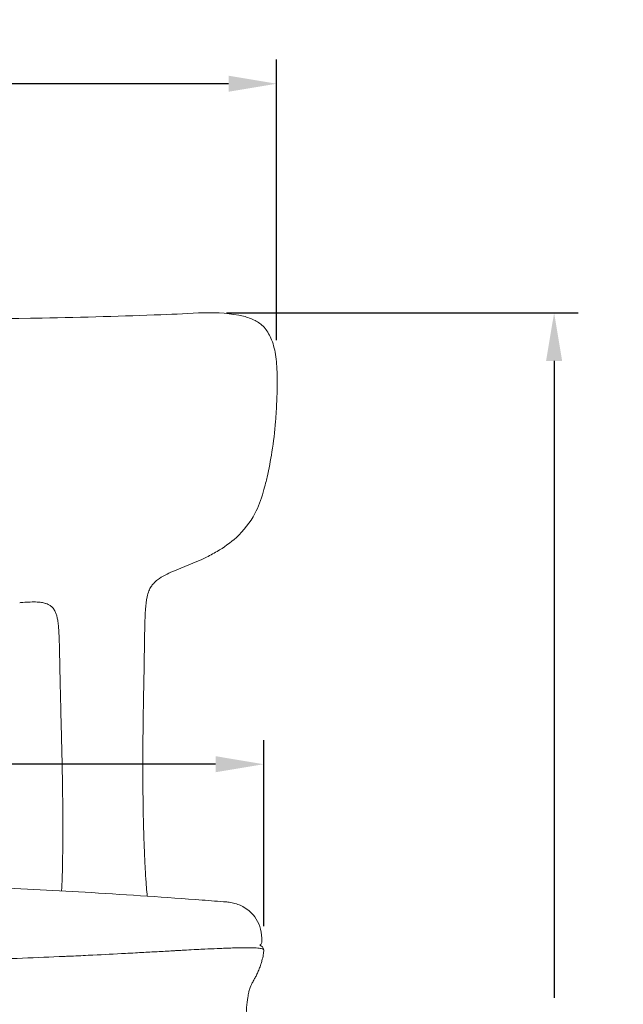
# Model space of a CAD drawing. Extents: x 4 to 164, y 17 to 119.
# Drawn here: x 22 to 35, y 39 to 60 of the extents above; entities that cross this region are included whole.
import ezdxf

# ---------------------------------------------------------------- set-up
doc = ezdxf.new("R2010")
doc.units = 0
doc.header["$MEASUREMENT"] = 0
doc.layers.get('0').update_dxf_attribs({"linetype": 'CONTINUOUS'})
doc.layers.get('DEFPOINTS').update_dxf_attribs({"linetype": 'CONTINUOUS'})
doc.layers.add('DIMENSIONS', color=7, linetype='CONTINUOUS', lineweight=5)
doc.styles.add('DEFAULT', font='@Arial Unicode MS')
doc.dimstyles.new('DIMENSION_STYLE_01', dxfattribs={"dimtxt": 1, "dimasz": 1, "dimexe": 0.5, "dimexo": 0.5, "dimgap": 0.5, "dimtad": 0, "dimtih": 1, "dimtoh": 1, "dimdec": 3, "dimzin": 0, "dimdsep": 46, "dimlunit": 5, "dimtxsty": 'DEFAULT', "dimcen": 0.5, "dimadec": 0, "dimazin": 0, "dimtfac": 1, "dimtdec": 3, "dimtofl": 0, "dimtmove": 2, "dimatfit": 3, "dimfxl": 1, "dimfrac": 1, "dimtolj": 1, "dimtzin": 0, "dimarcsym": 0})

# ---------------------------------------------------------------- blocks, each defined once
blk = doc.blocks.new('*D10')
at = {"layer": 'DEFPOINTS', "color": 0, "transparency": 16777216}
for p in [(27.6, 58.458), (27.6, 52.632, -0.067), (9.957, 52.481, -0.067)]:
    blk.add_point(p, dxfattribs=at)
at = {"layer": 'DIMENSIONS', "color": 0, "lineweight": -2, "transparency": 16777216}
for p, q in [((9.957, 52.981), (9.957, 58.958)), ((27.6, 53.132), (27.6, 58.958)), ((10.957, 58.458), (15.587, 58.458)), ((26.6, 58.458), (21.97, 58.458))]:
    blk.add_line(p, q, dxfattribs=at)
at = {"layer": 'DIMENSIONS', "color": 0, "transparency": 16777216}
for points in [[(10.957, 58.625), (10.957, 58.292), (9.957, 58.458)], [(26.6, 58.625), (26.6, 58.292), (27.6, 58.458)]]:
    blk.add_solid(points, dxfattribs=at)
at = {"layer": 'DIMENSIONS', "color": 0, "transparency": 16777216, "insert": (18.779, 58.458), "char_height": 1.33, "attachment_point": 5, "style": 'DEFAULT'}
blk.add_mtext('\\A1;17{\\H1.000000x;\\S5#8;}"', dxfattribs=at)
blk = doc.blocks.new('*D9')
at = {"layer": 'DEFPOINTS', "color": 0, "transparency": 16777216}
for p in [(26.057, 53.699, -0.067), (33.362, 53.699), (27.375, 22.655, -0.067)]:
    blk.add_point(p, dxfattribs=at)
at = {"layer": 'DIMENSIONS', "color": 0, "lineweight": -2, "transparency": 16777216}
for p, q in [((26.557, 53.699), (33.862, 53.699)), ((33.362, 52.699), (33.362, 39.469)), ((33.362, 23.655), (33.362, 36.886)), ((27.875, 22.655), (33.862, 22.655))]:
    blk.add_line(p, q, dxfattribs=at)
at = {"layer": 'DIMENSIONS', "color": 0, "transparency": 16777216}
for points in [[(33.195, 52.699), (33.529, 52.699), (33.362, 53.699)], [(33.195, 23.655), (33.529, 23.655), (33.362, 22.655)]]:
    blk.add_solid(points, dxfattribs=at)
at = {"layer": 'DIMENSIONS', "color": 0, "transparency": 16777216, "insert": (33.362, 38.177), "char_height": 1.33, "attachment_point": 5, "style": 'DEFAULT'}
blk.add_mtext('\\A1;31"', dxfattribs=at)
blk = doc.blocks.new('*D122')
at = {"layer": 'DEFPOINTS', "color": 0, "transparency": 16777216}
for p in [(27.332, 44.323), (10.233, 40.462, -0.067), (27.332, 40.462)]:
    blk.add_point(p, dxfattribs=at)
at = {"layer": 'DIMENSIONS', "color": 0, "lineweight": -2, "transparency": 16777216}
for p, q in [((10.233, 40.962), (10.233, 44.823)), ((27.332, 40.962), (27.332, 44.823)), ((11.233, 44.323), (15.876, 44.323)), ((26.332, 44.323), (21.689, 44.323))]:
    blk.add_line(p, q, dxfattribs=at)
at = {"layer": 'DIMENSIONS', "color": 0, "transparency": 16777216}
for points in [[(11.233, 44.49), (11.233, 44.157), (10.233, 44.323)], [(26.332, 44.49), (26.332, 44.157), (27.332, 44.323)]]:
    blk.add_solid(points, dxfattribs=at)
at = {"layer": 'DIMENSIONS', "color": 0, "transparency": 16777216, "insert": (18.783, 44.323), "char_height": 1.33, "attachment_point": 5, "style": 'DEFAULT'}
blk.add_mtext('\\A1;17{\\H1.000000x;\\S1#8;}"', dxfattribs=at)

msp = doc.modelspace()

# ---------------------------------------------------------------- linework, layer by layer
at = {"lineweight": 0, "extrusion": (0, 1, 2.22045e-16)}
msp.add_line((27.291, 40.7128, -0.0667), (27.2916, 40.6474, -0.0667), dxfattribs=at)
at = {"lineweight": 0}
for points, knots in [([(18.7827, 53.561, -0.0667), (20.1058, 53.5613, -0.0667), (21.4442, 53.5682, -0.0667), (23.5891, 53.6055, -0.0667), (24.4316, 53.6342, -0.0667), (25.1976, 53.6594, -0.0667)], [0, 0, 0, 0, 3.9692359, 3.9692359, 6.6357241, 6.6357241, 6.6357241, 6.6357241]), ([(26.9122, 53.6282, -0.0667), (26.9943, 53.608, -0.0667), (27.075, 53.5794, -0.0667), (27.2193, 53.505, -0.0667), (27.2845, 53.459, -0.0667), (27.3955, 53.3353, -0.0667), (27.4413, 53.258, -0.0667), (27.5252, 53.0714, -0.0667), (27.5563, 52.9551, -0.0667), (27.587, 52.7687, -0.0667), (27.5945, 52.7015, -0.0667), (27.5999, 52.6319, -0.0667)], [0, 0, 0, 0, 0.3268804, 0.3268804, 0.6192985, 0.6192985, 0.9439075, 0.9439075, 1.3564582, 1.3564582, 1.5809949, 1.5809949, 1.5809949, 1.5809949]), ([(27.5999, 52.6319, -0.0667), (27.6043, 52.5665, -0.0667), (27.6057, 52.5389, -0.0667), (27.6069, 52.5112, -0.0667), (27.608, 52.4835, -0.0667), (27.6089, 52.4557, -0.0667), (27.6095, 52.4277, -0.0667), (27.6102, 52.3998, -0.0667), (27.6106, 52.3718, -0.0667), (27.6108, 52.3436, -0.0667), (27.6109, 52.3393, -0.0667), (27.6109, 52.335, -0.0667), (27.6109, 52.3307, -0.0667)], [0, 0, 0, 0, 0.31717669, 0.31717669, 0.31717669, 0.63437407, 0.63437407, 0.63437407, 0.95159096, 0.95159096, 0.95159096, 0.99999994, 0.99999994, 0.99999994, 0.99999994]), ([(27.6108, 52.3307, -0.0667), (27.6109, 52.3108, -0.0667), (27.611, 52.2909, -0.0667), (27.6109, 52.271, -0.0667), (27.6107, 52.135, -0.0667), (27.6077, 51.9978, -0.0667), (27.602, 51.8589, -0.0667), (27.5963, 51.7212, -0.0667), (27.5879, 51.5818, -0.0667), (27.5763, 51.4418, -0.0667), (27.5589, 51.2323, -0.0667), (27.5344, 51.0215, -0.0667), (27.5015, 50.8115, -0.0667), (27.4739, 50.6352, -0.0667), (27.4404, 50.4595, -0.0667), (27.4011, 50.2857, -0.0667), (27.3834, 50.2076, -0.0667), (27.3646, 50.1298, -0.0667), (27.3218, 49.972, -0.0667)], [0.00000004, 0.00000004, 0.00000004, 0.00000004, 0.02700163, 0.02700163, 0.02700163, 0.21127559, 0.21127559, 0.21127559, 0.3939521, 0.3939521, 0.3939521, 0.66736584, 0.66736584, 0.66736584, 0.89680834, 0.89680834, 0.89680834, 1, 1, 1, 1]), ([(27.3218, 49.972, -0.0667), (27.2777, 49.8207, -0.0667), (27.2222, 49.6706, -0.0667), (27.0493, 49.3435, -0.0667), (26.9137, 49.1737, -0.0667), (26.6382, 48.9222, -0.0667), (26.5023, 48.8254, -0.0667), (26.2806, 48.6944, -0.0667), (26.197, 48.6506, -0.0667), (26.1126, 48.6101, -0.0667)], [0, 0, 0, 0, 0.4730123, 0.4730123, 1.1162422, 1.1162422, 1.6459242, 1.6459242, 1.9550583, 1.9550583, 1.9550583, 1.9550583]), ([(25.4462, 48.3273, -0.0667), (25.3362, 48.2799, -0.0667), (25.2264, 48.231, -0.0667), (25.0958, 48.1311, -0.0667), (25.0658, 48.1043, -0.0667), (25.0233, 48.0558, -0.0667), (25.0087, 48.0366, -0.0667), (24.9766, 47.9874, -0.0667), (24.9607, 47.956, -0.0667), (24.9321, 47.8843, -0.0667), (24.9205, 47.8428, -0.0667), (24.8928, 47.7165, -0.0667), (24.8836, 47.6296, -0.0667), (24.8769, 47.5431, -0.0667)], [0, 0, 0, 0, 0.4116523, 0.4116523, 0.537058, 0.537058, 0.6087461, 0.6087461, 0.7132771, 0.7132771, 0.8429219, 0.8429219, 1.1038597, 1.1038597, 1.1038597, 1.1038597]), ([(22.2634, 47.6785, -0.0667), (22.273, 47.6793, -0.0667), (22.2826, 47.6801, -0.0667), (22.2922, 47.6809, -0.0667), (22.3966, 47.6894, -0.0667), (22.5001, 47.6953, -0.0667), (22.5902, 47.6929, -0.0667), (22.6363, 47.6917, -0.0667), (22.6789, 47.6883, -0.0667), (22.7163, 47.6828, -0.0667), (22.7468, 47.6783, -0.0667), (22.7739, 47.6723, -0.0667), (22.7982, 47.6649, -0.0667), (22.8011, 47.6641, -0.0667), (22.8039, 47.6632, -0.0667), (22.8068, 47.6622, -0.0667)], [0, 0, 0, 0, 0.0443302, 0.0443302, 0.0443302, 0.527046, 0.527046, 0.527046, 0.7742544, 0.7742544, 0.7742544, 0.9760935, 0.9760935, 0.9760935, 1, 1, 1, 1]), ([(22.8068, 47.6622, -0.0667), (22.8246, 47.6564, -0.0667), (22.841, 47.6497, -0.0667), (22.8562, 47.6422, -0.0667), (22.8755, 47.6327, -0.0667), (22.893, 47.6218, -0.0667), (22.909, 47.6095, -0.0667), (22.9199, 47.6011, -0.0667), (22.9301, 47.592, -0.0667), (22.9398, 47.582, -0.0667), (22.9513, 47.5701, -0.0667), (22.9622, 47.5568, -0.0667), (22.9724, 47.5418, -0.0667), (22.985, 47.5232, -0.0667), (22.9967, 47.5018, -0.0667), (23.0071, 47.4774, -0.0667), (23.0163, 47.4558, -0.0667), (23.0245, 47.4318, -0.0667), (23.0318, 47.4058, -0.0667), (23.0344, 47.3964, -0.0667), (23.0369, 47.3867, -0.0667), (23.0392, 47.3768, -0.0667), (23.0457, 47.3498, -0.0667), (23.0512, 47.3208, -0.0667), (23.0559, 47.2905, -0.0667), (23.0564, 47.2872, -0.0667), (23.0569, 47.2839, -0.0667), (23.0574, 47.2805, -0.0667), (23.058, 47.2763, -0.0667), (23.0605, 47.2599, -0.0667), (23.064, 47.23, -0.0667), (23.0672, 47.2031, -0.0667), (23.071, 47.1651, -0.0667), (23.0745, 47.1143, -0.0667), (23.0759, 47.0943, -0.0667), (23.0771, 47.074, -0.0667), (23.0782, 47.0535, -0.0667), (23.0788, 47.0423, -0.0667), (23.0801, 47.0163, -0.0667), (23.0818, 46.9747, -0.0667), (23.0824, 46.9595, -0.0667), (23.083, 46.9444, -0.0667), (23.0835, 46.9295, -0.0667), (23.0848, 46.8931, -0.0667), (23.0858, 46.8578, -0.0667), (23.0868, 46.8238, -0.0667), (23.0918, 46.6419, -0.0667), (23.0939, 46.4725, -0.0667), (23.0967, 46.3248, -0.0667), (23.1018, 46.0593, -0.0667), (23.1072, 45.8628, -0.0667), (23.1106, 45.729, -0.0667), (23.1127, 45.6444, -0.0667), (23.1142, 45.5841, -0.0667), (23.1151, 45.545, -0.0667)], [0, 0, 0, 0, 0.0382949, 0.0382949, 0.0382949, 0.0868771, 0.0868771, 0.0868771, 0.1199641, 0.1199641, 0.1199641, 0.1590348, 0.1590348, 0.1590348, 0.2073179, 0.2073179, 0.2073179, 0.25, 0.25, 0.25, 0.2655088, 0.2655088, 0.2655088, 0.3078847, 0.3078847, 0.3078847, 0.3125, 0.3125, 0.3125, 0.3454286, 0.3454286, 0.3454286, 0.375, 0.375, 0.375, 0.40625, 0.40625, 0.40625, 0.4375, 0.4375, 0.4375, 0.4556362, 0.4556362, 0.4556362, 0.5, 0.5, 0.5, 0.6271786, 0.6271786, 0.6271786, 0.8556648, 0.8556648, 0.8556648, 1, 1, 1, 1]), ([(24.8572, 46.9855, -0.0667), (24.8584, 47.0603, -0.0667), (24.8598, 47.1351, -0.0667), (24.8617, 47.2094, -0.0667), (24.8627, 47.2466, -0.0667), (24.8638, 47.2836, -0.0667), (24.8651, 47.3204, -0.0667), (24.8664, 47.3573, -0.0667), (24.8679, 47.3939, -0.0667), (24.8698, 47.4302, -0.0667), (24.8714, 47.4609, -0.0667), (24.8732, 47.4915, -0.0667), (24.8769, 47.5431, -0.0667)], [0.00000052, 0.00000052, 0.00000052, 0.00000052, 0.41278225, 0.41278225, 0.41278225, 0.61917337, 0.61917337, 0.61917337, 0.8255645, 0.8255645, 0.8255645, 1, 1, 1, 1]), ([(24.8572, 46.9855, -0.0667), (24.857, 46.9773, -0.0667), (24.8569, 46.9691, -0.0667), (24.8568, 46.9609, -0.0667), (24.8562, 46.9221, -0.0667), (24.8556, 46.8828, -0.0667), (24.855, 46.8433, -0.0667), (24.8539, 46.7642, -0.0667), (24.8528, 46.6838, -0.0667), (24.8516, 46.6028, -0.0667), (24.8504, 46.5219, -0.0667), (24.8492, 46.4403, -0.0667), (24.8478, 46.3588, -0.0667), (24.8475, 46.3405, -0.0667), (24.8472, 46.3222, -0.0667), (24.847, 46.3108, -0.0667), (24.8466, 46.2905, -0.0667), (24.8462, 46.268, -0.0667), (24.8457, 46.2366, -0.0667), (24.8452, 46.2124, -0.0667), (24.8447, 46.1828, -0.0667), (24.844, 46.1479, -0.0667), (24.8438, 46.1364, -0.0667), (24.8436, 46.1253, -0.0667), (24.8434, 46.1146, -0.0667), (24.8425, 46.0645, -0.0667), (24.8417, 46.0239, -0.0667), (24.8411, 45.9928, -0.0667), (24.8409, 45.984, -0.0667), (24.8407, 45.976, -0.0667), (24.8405, 45.9661, -0.0667), (24.84, 45.9362, -0.0667), (24.8393, 45.9036, -0.0667), (24.8386, 45.871, -0.0667), (24.8381, 45.8466, -0.0667), (24.8377, 45.8222, -0.0667), (24.8372, 45.798, -0.0667), (24.8371, 45.7964, -0.0667), (24.8371, 45.795, -0.0667), (24.8371, 45.7935, -0.0667), (24.8368, 45.7794, -0.0667), (24.8365, 45.7646, -0.0667), (24.8362, 45.749, -0.0667), (24.8358, 45.7298, -0.0667), (24.8354, 45.7094, -0.0667), (24.835, 45.6879, -0.0667), (24.8348, 45.6779, -0.0667), (24.8346, 45.6677, -0.0667), (24.8344, 45.6573, -0.0667), (24.8343, 45.6473, -0.0667), (24.8341, 45.6371, -0.0667), (24.8339, 45.6267, -0.0667)], [0, 0, 0, 0, 0.018734, 0.018734, 0.018734, 0.1070549, 0.1070549, 0.1070549, 0.2836968, 0.2836968, 0.2836968, 0.4603387, 0.4603387, 0.4603387, 0.5, 0.5, 0.5, 0.5706379, 0.5706379, 0.5706379, 0.625, 0.625, 0.625, 0.6427888, 0.6427888, 0.6427888, 0.7263795, 0.7263795, 0.7263795, 0.75, 0.75, 0.75, 0.821524, 0.821524, 0.821524, 0.875, 0.875, 0.875, 0.8786853, 0.8786853, 0.8786853, 0.9149714, 0.9149714, 0.9149714, 0.9596362, 0.9596362, 0.9596362, 0.9802791, 0.9802791, 0.9802791, 1, 1, 1, 1]), ([(24.8241, 43.7033, -0.0667), (24.8241, 43.7037, -0.0667), (24.8241, 43.7042, -0.0667), (24.8241, 43.7046, -0.0667), (24.8241, 43.7051, -0.0667), (24.8241, 43.7056, -0.0667), (24.8241, 43.7061, -0.0667), (24.8235, 43.7596, -0.0667), (24.8229, 43.8307, -0.0667), (24.8223, 43.9196, -0.0667), (24.8222, 43.9277, -0.0667), (24.8222, 43.9359, -0.0667), (24.8221, 43.9467, -0.0667), (24.8216, 44.0298, -0.0667), (24.8214, 44.0932, -0.0667), (24.8213, 44.1346, -0.0667), (24.8212, 44.1593, -0.0667), (24.8212, 44.1761, -0.0667), (24.8212, 44.1911, -0.0667), (24.8212, 44.1972, -0.0667), (24.8211, 44.2094, -0.0667), (24.8211, 44.2216, -0.0667), (24.8211, 44.2634, -0.0667), (24.8211, 44.3051, -0.0667), (24.8211, 44.3468, -0.0667), (24.8211, 44.418, -0.0667), (24.8213, 44.4892, -0.0667), (24.8216, 44.5603, -0.0667), (24.8218, 44.5957, -0.0667), (24.8219, 44.631, -0.0667), (24.8221, 44.6629, -0.0667), (24.8222, 44.673, -0.0667), (24.8222, 44.6803, -0.0667), (24.8222, 44.6881, -0.0667), (24.8224, 44.7115, -0.0667), (24.8226, 44.74, -0.0667), (24.8228, 44.7738, -0.0667), (24.8231, 44.8116, -0.0667), (24.8234, 44.8558, -0.0667), (24.8238, 44.8994, -0.0667), (24.8241, 44.9329, -0.0667), (24.8244, 44.9598, -0.0667), (24.8247, 44.9872, -0.0667), (24.8252, 45.0384, -0.0667), (24.8258, 45.0916, -0.0667), (24.8263, 45.1375, -0.0667), (24.8266, 45.1606, -0.0667), (24.8269, 45.1785, -0.0667), (24.8271, 45.2005, -0.0667), (24.8277, 45.2455, -0.0667), (24.8286, 45.3076, -0.0667), (24.8296, 45.375, -0.0667), (24.8299, 45.3929, -0.0667), (24.83, 45.4018, -0.0667), (24.8302, 45.4137, -0.0667), (24.8306, 45.4351, -0.0667), (24.8311, 45.4662, -0.0667), (24.8318, 45.5074, -0.0667), (24.8318, 45.5116, -0.0667), (24.8319, 45.516, -0.0667), (24.832, 45.5202, -0.0667), (24.8325, 45.5482, -0.0667), (24.8327, 45.5637, -0.0667), (24.8328, 45.5684, -0.0667), (24.8328, 45.569, -0.0667), (24.8329, 45.5712, -0.0667), (24.8329, 45.5735, -0.0667), (24.8331, 45.5823, -0.0667), (24.8332, 45.5912, -0.0667), (24.8334, 45.6001, -0.0667), (24.8334, 45.6013, -0.0667), (24.8334, 45.6026, -0.0667), (24.8335, 45.6039, -0.0667), (24.8336, 45.6115, -0.0667), (24.8337, 45.6191, -0.0667), (24.8339, 45.6267, -0.0667)], [0, 0, 0, 0, 0.00092382, 0.00092382, 0.00092382, 0.00194862, 0.00194862, 0.00194862, 0.11477876, 0.11477876, 0.11477876, 0.125, 0.125, 0.125, 0.20332729, 0.20332729, 0.20332729, 0.25, 0.25, 0.25, 0.26900242, 0.26900242, 0.26900242, 0.33402064, 0.33402064, 0.33402064, 0.44495559, 0.44495559, 0.44495559, 0.5, 0.5, 0.5, 0.51722631, 0.51722631, 0.51722631, 0.56813171, 0.56813171, 0.56813171, 0.625, 0.625, 0.625, 0.66861518, 0.66861518, 0.66861518, 0.75, 0.75, 0.75, 0.79105029, 0.79105029, 0.79105029, 0.875, 0.875, 0.875, 0.89725931, 0.89725931, 0.89725931, 0.9375, 0.9375, 0.9375, 0.94156099, 0.94156099, 0.94156099, 0.96875, 0.96875, 0.96875, 0.97224042, 0.97224042, 0.97224042, 0.98612027, 0.98612027, 0.98612027, 0.98809273, 0.98809273, 0.98809273, 1, 1, 1, 1]), ([(23.1553, 43.6639, -0.0667), (23.1552, 43.6738, -0.0667), (23.155, 43.6836, -0.0667), (23.1549, 43.6934, -0.0667), (23.1549, 43.6946, -0.0667), (23.1549, 43.6957, -0.0667), (23.1549, 43.6969, -0.0667), (23.1548, 43.7055, -0.0667), (23.1547, 43.7142, -0.0667), (23.1545, 43.7228, -0.0667), (23.1543, 43.7425, -0.0667), (23.154, 43.7621, -0.0667), (23.1537, 43.7817, -0.0667), (23.1532, 43.821, -0.0667), (23.1526, 43.8603, -0.0667), (23.152, 43.8995, -0.0667), (23.1507, 43.978, -0.0667), (23.1494, 44.0565, -0.0667), (23.1479, 44.135, -0.0667), (23.1478, 44.1402, -0.0667), (23.1477, 44.1436, -0.0667), (23.1477, 44.148, -0.0667), (23.1465, 44.2106, -0.0667), (23.145, 44.2844, -0.0667), (23.1433, 44.368, -0.0667), (23.1416, 44.4485, -0.0667), (23.1399, 44.5271, -0.0667), (23.1381, 44.6056, -0.0667), (23.1381, 44.6068, -0.0667), (23.1381, 44.608, -0.0667), (23.138, 44.6091, -0.0667), (23.1379, 44.6168, -0.0667), (23.1377, 44.6245, -0.0667), (23.1376, 44.6291, -0.0667), (23.1364, 44.6812, -0.0667), (23.135, 44.7405, -0.0667), (23.1335, 44.8071, -0.0667), (23.1333, 44.8122, -0.0667), (23.1333, 44.8146, -0.0667), (23.1332, 44.8171, -0.0667), (23.133, 44.8242, -0.0667), (23.1329, 44.8321, -0.0667), (23.1326, 44.8407, -0.0667), (23.132, 44.8693, -0.0667), (23.1311, 44.9065, -0.0667), (23.13, 44.9523, -0.0667), (23.1291, 44.9881, -0.0667), (23.1281, 45.0293, -0.0667), (23.1269, 45.0757, -0.0667), (23.1253, 45.1429, -0.0667), (23.1233, 45.2211, -0.0667), (23.121, 45.3104, -0.0667), (23.1201, 45.3476, -0.0667), (23.1191, 45.3867, -0.0667), (23.1181, 45.4277, -0.0667), (23.1176, 45.4469, -0.0667), (23.1171, 45.4664, -0.0667), (23.1166, 45.4864, -0.0667), (23.1163, 45.4961, -0.0667), (23.1161, 45.5058, -0.0667), (23.1158, 45.5157, -0.0667), (23.1157, 45.5187, -0.0667), (23.1157, 45.5217, -0.0667), (23.1156, 45.5247, -0.0667), (23.1154, 45.5314, -0.0667), (23.1152, 45.5382, -0.0667), (23.1151, 45.545, -0.0667)], [0, 0, 0, 0, 0.0156249, 0.0156249, 0.0156249, 0.0174806, 0.0174806, 0.0174806, 0.0312499, 0.0312499, 0.0312499, 0.0624999, 0.0624999, 0.0624999, 0.1249998, 0.1249998, 0.1249998, 0.2499997, 0.2499997, 0.2499997, 0.2582046, 0.2582046, 0.2582046, 0.375, 0.375, 0.375, 0.4873656, 0.4873656, 0.4873656, 0.4890189, 0.4890189, 0.4890189, 0.5, 0.5, 0.5, 0.625, 0.625, 0.625, 0.6344826, 0.6344826, 0.6344826, 0.6614121, 0.6614121, 0.6614121, 0.75, 0.75, 0.75, 0.8193909, 0.8193909, 0.8193909, 0.9198816, 0.9198816, 0.9198816, 0.9617385, 0.9617385, 0.9617385, 0.9812615, 0.9812615, 0.9812615, 0.9907229, 0.9907229, 0.9907229, 0.9935874, 0.9935874, 0.9935874, 1, 1, 1, 1]), ([(23.1342, 41.6918, -0.0667), (23.1389, 41.7825, -0.0667), (23.1423, 41.8706, -0.0667), (23.1451, 41.9559, -0.0667), (23.1451, 41.9567, -0.0667), (23.1451, 41.9575, -0.0667), (23.1451, 41.9576, -0.0667), (23.1459, 41.9823, -0.0667), (23.1511, 42.1219, -0.0667), (23.1551, 42.3791, -0.0667), (23.1569, 42.4964, -0.0667), (23.1584, 42.6381, -0.0667), (23.159, 42.8044, -0.0667), (23.159, 42.8056, -0.0667), (23.159, 42.8068, -0.0667), (23.159, 42.8081, -0.0667), (23.1596, 42.9727, -0.0667), (23.1592, 43.1139, -0.0667), (23.1587, 43.2312, -0.0667), (23.1577, 43.4889, -0.0667), (23.1557, 43.6319, -0.0667), (23.1554, 43.6591, -0.0667), (23.1553, 43.6622, -0.0667), (23.1553, 43.6638, -0.0667), (23.1553, 43.6639, -0.0667)], [0.41572685, 0.41572685, 0.41572685, 0.41572685, 0.49922783, 0.49922783, 0.49922783, 0.5, 0.5, 0.5, 0.67133285, 0.67133285, 0.67133285, 0.74943935, 0.74943935, 0.74943935, 0.75, 0.75, 0.75, 0.82253224, 0.82253224, 0.82253224, 0.98183266, 0.98183266, 0.98183266, 1, 1, 1, 1]), ([(24.8669, 42.2132, -0.0667), (24.8665, 42.2214, -0.0667), (24.8661, 42.2302, -0.0667), (24.8656, 42.2398, -0.0667), (24.8652, 42.2481, -0.0667), (24.8647, 42.257, -0.0667), (24.8643, 42.2664, -0.0667), (24.8635, 42.2824, -0.0667), (24.8626, 42.2999, -0.0667), (24.8617, 42.319, -0.0667), (24.8617, 42.3192, -0.0667), (24.8617, 42.3194, -0.0667), (24.8617, 42.3196, -0.0667), (24.8602, 42.3509, -0.0667), (24.8585, 42.3864, -0.0667), (24.8567, 42.4261, -0.0667), (24.8547, 42.4732, -0.0667), (24.8524, 42.5263, -0.0667), (24.8503, 42.5829, -0.0667), (24.8494, 42.6037, -0.0667), (24.8488, 42.6216, -0.0667), (24.8481, 42.6392, -0.0667), (24.8452, 42.7182, -0.0667), (24.8429, 42.7893, -0.0667), (24.841, 42.8524, -0.0667), (24.8398, 42.8904, -0.0667), (24.8388, 42.9256, -0.0667), (24.8384, 42.9411, -0.0667), (24.8377, 42.965, -0.0667), (24.8367, 43.0009, -0.0667), (24.8351, 43.0657, -0.0667), (24.8336, 43.1276, -0.0667), (24.8316, 43.2159, -0.0667), (24.8295, 43.3246, -0.0667), (24.8285, 43.3817, -0.0667), (24.8279, 43.4199, -0.0667), (24.8275, 43.4454, -0.0667), (24.8271, 43.4695, -0.0667), (24.8269, 43.4822, -0.0667), (24.8268, 43.486, -0.0667), (24.8268, 43.4864, -0.0667), (24.8268, 43.4895, -0.0667), (24.8268, 43.4925, -0.0667), (24.8257, 43.5628, -0.0667), (24.8248, 43.6331, -0.0667), (24.8241, 43.7033, -0.0667)], [0.00000001, 0.00000001, 0.00000001, 0.00000001, 0.02908109, 0.02908109, 0.02908109, 0.05428436, 0.05428436, 0.05428436, 0.09700715, 0.09700715, 0.09700715, 0.0974432, 0.0974432, 0.0974432, 0.16719575, 0.16719575, 0.16719575, 0.25, 0.25, 0.25, 0.28040699, 0.28040699, 0.28040699, 0.41735655, 0.41735655, 0.41735655, 0.5, 0.5, 0.5, 0.62782407, 0.62782407, 0.62782407, 0.75, 0.75, 0.75, 0.81420249, 0.81420249, 0.81420249, 0.875, 0.875, 0.875, 0.88025083, 0.88025083, 0.88025083, 1, 1, 1, 1]), ([(24.8669, 42.2132, -0.0667), (24.8687, 42.1793, -0.0667), (24.8707, 42.1394, -0.0667), (24.8754, 42.0564, -0.0667), (24.8784, 42.008, -0.0667), (24.8848, 41.9113, -0.0667), (24.8884, 41.8613, -0.0667), (24.8967, 41.7518, -0.0667), (24.9022, 41.6856, -0.0667), (24.9093, 41.6075, -0.0667), (24.9104, 41.5947, -0.0667), (24.9116, 41.5821, -0.0667)], [0, 0, 0, 0, 0.2600365, 0.2600365, 0.5568359, 0.5568359, 0.8473389, 0.8473389, 1.2838746, 1.2838746, 1.3715791, 1.3715791, 1.3715791, 1.3715791]), ([(18.7673, 41.8032, -0.0667), (19.2244, 41.8078, -0.0667), (19.6841, 41.8061, -0.0667), (20.6378, 41.7923, -0.0667), (21.1341, 41.7785, -0.0667), (22.3517, 41.734, -0.0667), (23.0302, 41.6997, -0.0667), (24.5323, 41.6101, -0.0667), (25.2997, 41.5562, -0.0667), (26.2236, 41.488, -0.0667), (26.3933, 41.4753, -0.0667), (26.5626, 41.4626, -0.0667)], [0, 0, 0, 0, 1.3714512, 1.3714512, 2.9706758, 2.9706758, 5.4777375, 5.4777375, 8.1433719, 8.1433719, 8.745785, 8.745785, 8.745785, 8.745785]), ([(26.5627, 41.4626, -0.0667), (26.593, 41.4603, -0.0667), (26.6337, 41.4556, -0.0667), (26.7174, 41.4382, -0.0667), (26.7507, 41.4291, -0.0667), (26.8237, 41.402, -0.0667), (26.8585, 41.3872, -0.0667), (26.9357, 41.3453, -0.0667), (26.9795, 41.3167, -0.0667), (27.0656, 41.2447, -0.0667), (27.1084, 41.1999, -0.0667), (27.1885, 41.0909, -0.0667), (27.2244, 41.0233, -0.0667), (27.2758, 40.8761, -0.0667), (27.2902, 40.794, -0.0667), (27.291, 40.7128, -0.0667)], [0, 0, 0, 0, 0.2801257, 0.2801257, 0.5618699, 0.5618699, 0.7349606, 0.7349606, 0.9199283, 0.9199283, 1.116695, 1.116695, 1.3499057, 1.3499057, 1.6003309, 1.6003309, 1.6003309, 1.6003309]), ([(25.4811, 40.4494, -0.0667), (25.4853, 40.4496, -0.0667), (25.4909, 40.45, -0.0667), (25.4978, 40.4503, -0.0667), (25.5162, 40.4514, -0.0667), (25.5439, 40.453, -0.0667), (25.5808, 40.455, -0.0667), (25.6009, 40.4561, -0.0667), (25.6202, 40.4572, -0.0667), (25.6386, 40.4582, -0.0667), (25.6699, 40.4599, -0.0667), (25.6987, 40.4615, -0.0667), (25.7253, 40.4629, -0.0667), (25.7874, 40.4662, -0.0667), (25.8614, 40.4701, -0.0667), (25.9454, 40.4742, -0.0667), (26.0008, 40.477, -0.0667), (26.0552, 40.4796, -0.0667), (26.1084, 40.4821, -0.0667), (26.1964, 40.4861, -0.0667), (26.2811, 40.4898, -0.0667), (26.3619, 40.4932, -0.0667), (26.4087, 40.4952, -0.0667), (26.4526, 40.497, -0.0667), (26.4939, 40.4987, -0.0667), (26.5508, 40.501, -0.0667), (26.6027, 40.5031, -0.0667), (26.6497, 40.5048, -0.0667), (26.6746, 40.5057, -0.0667), (26.6961, 40.5064, -0.0667), (26.7146, 40.507, -0.0667), (26.7451, 40.5079, -0.0667), (26.7673, 40.5085, -0.0667), (26.7826, 40.5089, -0.0667), (26.8075, 40.5095, -0.0667), (26.8416, 40.5103, -0.0667), (26.8818, 40.5108, -0.0667)], [0, 0, 0, 0, 0.0194332, 0.0194332, 0.0194332, 0.0714286, 0.0714286, 0.0714286, 0.0979524, 0.0979524, 0.0979524, 0.1428571, 0.1428571, 0.1428571, 0.2857143, 0.2857143, 0.2857143, 0.3933139, 0.3933139, 0.3933139, 0.5714286, 0.5714286, 0.5714286, 0.6614817, 0.6614817, 0.6614817, 0.7857143, 0.7857143, 0.7857143, 0.8262014, 0.8262014, 0.8262014, 0.8928571, 0.8928571, 0.8928571, 1, 1, 1, 1]), ([(26.8818, 40.5108, -0.0667), (26.8879, 40.5109, -0.0667), (26.894, 40.511, -0.0667), (26.8999, 40.5111, -0.0667), (26.9551, 40.5117, -0.0667), (27.0039, 40.5117, -0.0667), (27.0464, 40.5111, -0.0667), (27.0993, 40.5103, -0.0667), (27.1425, 40.5085, -0.0667), (27.1772, 40.5061, -0.0667), (27.2253, 40.5028, -0.0667), (27.2571, 40.4984, -0.0667), (27.2798, 40.4931, -0.0667), (27.3016, 40.4881, -0.0667), (27.3151, 40.4824, -0.0667), (27.3233, 40.4763, -0.0667), (27.3233, 40.4763, -0.0667), (27.3233, 40.4763, -0.0667), (27.3233, 40.4763, -0.0667)], [0, 0, 0, 0, 0.0189152, 0.0189152, 0.0189152, 0.1936337, 0.1936337, 0.1936337, 0.4107516, 0.4107516, 0.4107516, 0.7115784, 0.7115784, 0.7115784, 0.9997412, 0.9997412, 0.9997412, 1, 1, 1, 1]), ([(27.2916, 40.6474, -0.0667), (27.292, 40.6459, -0.0667), (27.2921, 40.6449, -0.0667), (27.2928, 40.6407, -0.0667), (27.2931, 40.6375, -0.0667), (27.2934, 40.6244, -0.0667), (27.2912, 40.6145, -0.0667), (27.2782, 40.5825, -0.0667), (27.2652, 40.5747, -0.0667), (27.2521, 40.5658, -0.0667), (27.2506, 40.5648, -0.0667), (27.2492, 40.5639, -0.0667)], [0, 0, 0, 0, 0.02501694, 0.02501694, 0.07831445, 0.07831445, 0.23830447, 0.23830447, 0.71899951, 0.71899951, 0.77767085, 0.77767085, 0.77767085, 0.77767085]), ([(27.2492, 40.5639, -0.0667), (27.308, 40.5251, -0.0667), (27.3121, 40.5203, -0.0667), (27.327, 40.4983, -0.0667), (27.3316, 40.4788, -0.0667), (27.3324, 40.4624, -0.0667)], [0.04918146, 0.04918146, 0.04918146, 0.04918146, 0.14692788, 0.14692788, 0.45184508, 0.45184508, 0.45184508, 0.45184508]), ([(23.1833, 40.3302, -0.0667), (22.6342, 40.3059, -0.0667), (21.2156, 40.2496, -0.0667), (19.6726, 40.2344, -0.0667), (18.7835, 40.2344, -0.0667), (18.7827, 40.2344, -0.0667)], [0.24859828, 0.24859828, 0.24859828, 0.24859828, 0.36538185, 0.52403639, 0.52418115, 0.52418115, 0.52418115, 0.52418115]), ([(23.1833, 40.3302, -0.0667), (23.2015, 40.331, -0.0667), (23.2197, 40.3318, -0.0667), (23.238, 40.3327, -0.0667), (23.2853, 40.3348, -0.0667), (23.3326, 40.3369, -0.0667), (23.3799, 40.3391, -0.0667), (23.5152, 40.3452, -0.0667), (23.65, 40.3516, -0.0667), (23.7843, 40.3582, -0.0667), (24.0111, 40.3693, -0.0667), (24.2366, 40.381, -0.0667), (24.4606, 40.393, -0.0667), (24.5294, 40.3967, -0.0667), (24.5981, 40.4004, -0.0667), (24.6666, 40.4041, -0.0667), (24.7816, 40.4103, -0.0667), (24.8962, 40.4166, -0.0667), (25.0096, 40.4229, -0.0667), (25.0991, 40.4279, -0.0667), (25.2078, 40.434, -0.0667), (25.3338, 40.4411, -0.0667), (25.3788, 40.4436, -0.0667), (25.4261, 40.4463, -0.0667), (25.4753, 40.4491, -0.0667), (25.4772, 40.4492, -0.0667), (25.4791, 40.4493, -0.0667), (25.4811, 40.4494, -0.0667)], [0, 0, 0, 0, 0.0211851, 0.0211851, 0.0211851, 0.0762496, 0.0762496, 0.0762496, 0.2339188, 0.2339188, 0.2339188, 0.5, 0.5, 0.5, 0.5932791, 0.5932791, 0.5932791, 0.75, 0.75, 0.75, 0.9322916, 0.9322916, 0.9322916, 0.9974561, 0.9974561, 0.9974561, 1, 1, 1, 1]), ([(27.3224, 40.3641, -0.0667), (27.3189, 40.3439, -0.0667), (27.3145, 40.322, -0.0667), (27.3049, 40.2806, -0.0667), (27.2999, 40.2607, -0.0667), (27.2877, 40.2162, -0.0667), (27.2803, 40.1915, -0.0667), (27.2611, 40.1326, -0.0667), (27.2489, 40.0993, -0.0667), (27.2235, 40.0354, -0.0667), (27.2104, 40.0058, -0.0667), (27.1852, 39.9513, -0.0667), (27.1733, 39.9275, -0.0667), (27.1476, 39.8776, -0.0667), (27.1363, 39.857, -0.0667), (27.1073, 39.8044, -0.0667), (27.0966, 39.7856, -0.0667), (27.0742, 39.742, -0.0667), (27.0564, 39.7085, -0.0667), (27.0367, 39.6462, -0.0667)], [0, 0, 0, 0, 0.0667276, 0.0667276, 0.1276842, 0.1276842, 0.2080191, 0.2080191, 0.3302649, 0.3302649, 0.4737866, 0.4737866, 0.6421628, 0.6421628, 0.9017038, 0.9017038, 1.4080221, 1.4080221, 1.9926066, 1.9926066, 1.9926066, 1.9926066]), ([(27.3324, 40.4615, -0.0667), (27.3321, 40.4481, -0.0667), (27.3313, 40.4337, -0.0667), (27.3282, 40.4016, -0.0667), (27.3257, 40.3835, -0.0667), (27.3224, 40.3642, -0.0667)], [0, 0, 0, 0, 0.06077535, 0.06077535, 0.12444489, 0.12444489, 0.12444489, 0.12444489]), ([(27.3233, 40.4763, -0.0667), (27.3284, 40.4725, -0.0667), (27.3314, 40.4682, -0.0667), (27.3322, 40.4643, -0.0667), (27.3324, 40.4634, -0.0667), (27.3325, 40.4624, -0.0667), (27.3325, 40.4615, -0.0667)], [0, 0, 0, 0, 0.5, 0.5, 0.5, 0.61996839, 0.61996839, 0.61996839, 0.61996839]), ([(27.0354, 39.642, -0.0667), (27.0326, 39.6325, -0.0667), (27.0311, 39.6268, -0.0667), (27.0265, 39.6093, -0.0667), (27.0241, 39.5995, -0.0667), (27.0142, 39.5564, -0.0667), (27.0067, 39.518, -0.0667), (26.9904, 39.415, -0.0667), (26.982, 39.3442, -0.0667), (26.969, 39.1914, -0.0667), (26.9644, 39.1078, -0.0667), (26.9569, 38.8958, -0.0667), (26.9558, 38.7647, -0.0667), (26.9572, 38.3373, -0.0667), (26.9657, 38.0392, -0.0667), (27.0036, 36.8487, -0.0667), (27.0394, 35.9556, -0.0667), (27.1746, 32.3838, -0.0667), (27.2772, 29.705, -0.0667), (27.3979, 26.2252, -0.0667), (27.4254, 25.4246, -0.0667), (27.4474, 24.6237, -0.0667)], [0, 0, 0, 0, 0.0403111, 0.0403111, 0.1030188, 0.1030188, 0.2839388, 0.2839388, 0.5352827, 0.5352827, 0.7964445, 0.7964445, 1.1911548, 1.1911548, 2.0862286, 2.0862286, 4.7696725, 4.7696725, 12.8197055, 12.8197055, 15.2251166, 15.2251166, 15.2251166, 15.2251166])]:
    msp.add_open_spline(points, degree=3, knots=knots, dxfattribs=at)
for points in [[(25.1977, 53.6594, -0.0667), (25.7994, 53.6792, -0.0667), (26.3865, 53.7577, -0.0667), (26.9122, 53.6282, -0.0667)], [(26.1126, 48.6101, -0.0667), (25.8908, 48.5035, -0.0667), (25.6625, 48.4206, -0.0667), (25.4461, 48.3273, -0.0667)], [(23.0893, 46.7184, -0.0667), (23.0888, 46.7442, -0.0667), (23.0882, 46.7699, -0.0667), (23.0875, 46.7957, -0.0667)]]:
    msp.add_open_spline(points, degree=3, dxfattribs=at)
msp.add_rational_spline([(27.0354, 39.642, -0.0667), (27.0359, 39.6435, -0.0667), (27.0363, 39.6449, -0.0667), (27.0367, 39.6462, -0.0667)], [1, 1, 1.00271402468, 1.00472868185], degree=3, dxfattribs=at)

# ---------------------------------------------------------------- dimensions: what is measured, and where the dimension line sits
at = {"layer": 'DIMENSIONS'}
for base, p1, p2, override, picture, middle in [((27.59987, 58.45833), (9.95741, 52.48139, -0.0667), (27.59987, 52.63187, -0.0667), {"dimscale": 0, "dimtxt": 1.33, "dimpost": '"', "dimtix": 0, "dimtofl": 0, "dimtmove": 2, "dimatfit": 3}, '*D10', (18.77864, 58.45833)), ((27.33245, 44.32336, -0.0667), (10.23294, 40.46238, -0.1334), (27.33245, 40.46238, -0.0667), {"dimscale": 0, "dimtxt": 1.33, "dimpost": '"'}, '*D122', (18.78269, 44.32336, -0.0667))]:
    dim = msp.add_linear_dim(base=base, p1=p1, p2=p2, dimstyle='DIMENSION_STYLE_01', override=override, dxfattribs=at)
    dim.commit()
    dim.dimension.update_dxf_attribs({"geometry": picture, "text_midpoint": middle})
dim = msp.add_linear_dim(base=(33.3619, 53.6992), p1=(27.3749, 22.6552, -0.0667), p2=(26.0572, 53.6992, -0.0667), angle=90, dimstyle='DIMENSION_STYLE_01', override={"dimscale": 0, "dimtxt": 1.33, "dimpost": '"'}, dxfattribs=at)
dim.commit()
dim.dimension.update_dxf_attribs({"geometry": '*D9', "text_midpoint": (33.3619, 38.1772)})

doc.saveas('drawing.dxf')
